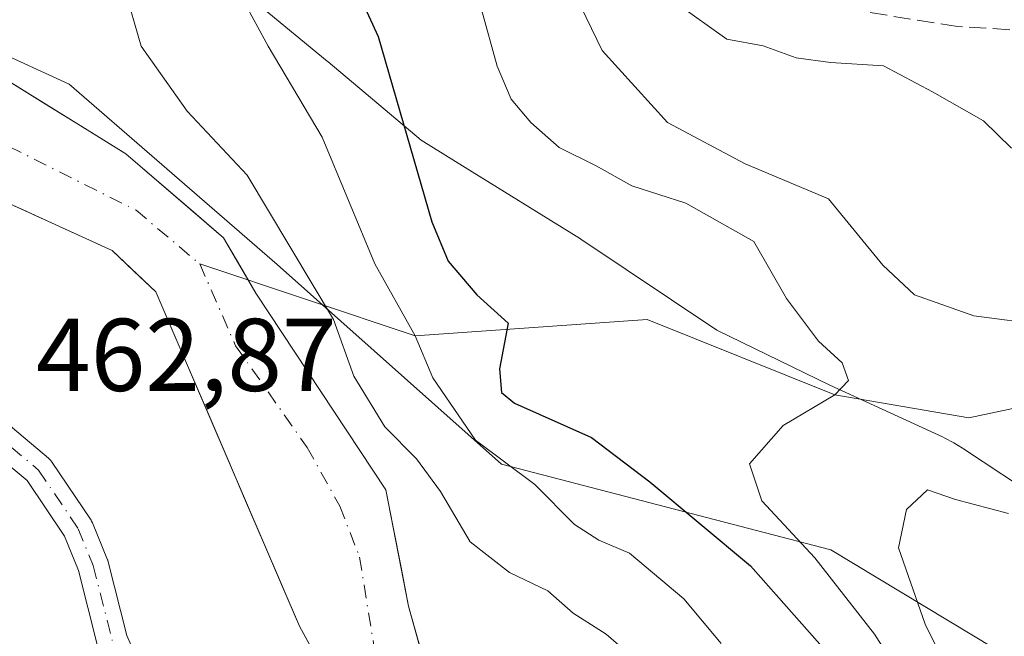
# Model space of a CAD drawing. Units: metres. Extents: x 573313 to 576757, y 4731134 to 4733485.
# Drawn here: x 575320 to 575415, y 4731583 to 4731643 of the extents above; entities that cross this region are included whole.
import ezdxf

# ---------------------------------------------------------------- set-up
doc = ezdxf.new("R2010")
doc.units = ezdxf.units.M
doc.header["$MEASUREMENT"] = 0
doc.linetypes.add('DGN Style 3', pattern=[2.307223458686699, 1.648016756204785, -0.6592067024819142])
doc.linetypes.add('DGN Style 4', pattern=[2.6384748266838614, 1.318413404963828, -0.6592067024819142, 0.001648016756204785, -0.6592067024819142])
for name, color, linetype, lineweight in [('Arbolado forestal CxS', 92, 'Continuous', 0), ('Camino Cxs', 7, 'Continuous', 0), ('Camino eje', 30, 'DGN Style 4', 13), ('Corriente artificial lineal', 4, 'DGN Style 3', 13), ('Corriente natural Cxs', 4, 'Continuous', 13), ('Corriente natural eje', 4, 'DGN Style 4', 0), ('Corriente natural lineal', 142, 'Continuous', 13), ('Curva de nivel maestra', 30, 'Continuous', 30), ('Curva de nivel normal', 30, 'Continuous', 0), ('Espacio natural protegido', 121, 'Continuous', 13), ('Espacio natural protegido CxS', 121, 'Continuous', 0), ('Rótulo de punto de cota en terreno', 7, 'Continuous', 0), ('Suelo desnudo CxS', 253, 'Continuous', 0)]:
    doc.layers.add(name, color=color, linetype=linetype, lineweight=lineweight)
doc.styles.add('Style-Arial', font='txt')

# ---------------------------------------------------------------- blocks, each defined once
blk = doc.blocks.new('*U20')
at = {"layer": 'Suelo desnudo CxS', "color": 253, "linetype": 'Continuous', "lineweight": 0}
for points in [[(575318.0500999996, 4731637.4001, 461.7093000000023), (575322.0767999999, 4731634.9068, 461.5730999999942), (575326.1035000002, 4731632.4134, 461.4716999999946), (575330.1301999995, 4731629.920100001, 461.7528000000021), (575333.2901999997, 4731627.203400001, 461.7532999999967), (575336.4501, 4731624.4868, 461.9723999999987), (575339.6101000002, 4731621.770099999, 462.1959999999963), (575341.1744999997, 4731619.0777, 461.9973000000027), (575342.7389000002, 4731616.385199999, 461.5924999999989), (575345.2581000002, 4731612.568299999, 461.2551999999997), (575347.7773000002, 4731608.751300001, 461.3926999999967), (575350.2966, 4731604.934400001, 462.1368999999977), (575352.8158, 4731601.1174, 462.2741999999998), (575355.3350000001, 4731597.3005, 462.5448999999935), (575356.0757999998, 4731593.543400001, 461.9468000000052), (575356.8167000003, 4731589.7863, 461.7001000000019), (575357.5575000001, 4731586.029200001, 461.6497999999993), (575358.8274999997, 4731581.4255, 461.8230999999942)], [(575349.2451999999, 4731579.905099999, 462.1175999999978), (575346.9702000003, 4731584.0801, 461.9496999999974), (575345.2290000003, 4731588.1339, 462.0337), (575343.4877000004, 4731592.1876, 462.0081000000064), (575341.7465000004, 4731596.241400001, 461.7369000000036), (575340.0051999995, 4731600.295100001, 461.5273000000016), (575338.2640000005, 4731604.348900001, 461.5547999999981), (575336.5226999996, 4731608.402600001, 461.6943000000028), (575334.7814999997, 4731612.4564, 461.6423000000068), (575333.0401999997, 4731616.5101, 461.5112999999984), (575330.9151999997, 4731618.520099999, 461.5188999999955), (575328.7901999997, 4731620.530099999, 461.2832000000053), (575324.4752000002, 4731622.4976, 461.3614999999991), (575320.1601999998, 4731624.465100001, 461.9174999999959), (575315.8450999996, 4731626.432600001, 462.1756000000024)]]:
    blk.add_polyline3d(points, dxfattribs=at)
blk = doc.blocks.new('*U21')
at = {"layer": 'Corriente natural Cxs', "color": 4, "linetype": 'Continuous', "lineweight": 13}
for points in [[(575360.6201, 4731559.030099999, 461.8804999999993), (575346.9702000003, 4731584.0801, 461.9496999999974), (575333.0401999997, 4731616.5101, 461.5112999999984), (575328.7901999997, 4731620.530099999, 461.2832000000053), (575311.5301000001, 4731628.4001, 462.0099000000046), (575299.6300999997, 4731635.030099999, 461.4379999999946), (575287.8101000004, 4731640.140100001, 461.9438999999985), (575282.3000999996, 4731641.840100001, 461.6352999999945), (575270.3400999998, 4731644.620100001, 462.8405000000057), (575259.7494000001, 4731651.770400001, 463.3248000000021), (575251.1503999997, 4731659.9725, 463.4107999999979), (575235.9368000003, 4731671.217300001, 463.116399999999), (575225.4857999999, 4731675.583000001, 463.3686000000016), (575210.2721999995, 4731683.255899999, 464.1864999999962), (575202.7101999996, 4731686.2501, 464.982999999993), (575192.7111999998, 4731697.236500001, 464.5034000000014), (575192.7088000001, 4731697.2411, 464.5028000000021), (575184.5525000002, 4731712.5748, 465.0424000000058), (575184.2801000001, 4731715.4301, 464.9664000000049), (575182.0201000003, 4731730.550100001, 465.054999999993), (575178.6201, 4731753.090100001, 465.1269999999931)], [(575197.7046999997, 4731755.2227, 464.232999999993), (575211.7274000002, 4731741.728900001, 463.2314000000042), (575220.7231999999, 4731719.503900001, 463.2014000000054), (575232.8941000003, 4731703.0997, 462.6361000000034), (575243.2128999997, 4731689.8705, 462.8527999999933), (575251.8119999999, 4731680.213199999, 462.3965999999928), (575260.2301000003, 4731671.630100001, 462.3246999999974), (575266.0900999998, 4731662.350099999, 461.9716000000044), (575273.9200999998, 4731655.200099999, 461.9367000000057), (575287.6902000001, 4731648.880100001, 462.0834999999934), (575306.3901000004, 4731642.450099999, 462.2603999999993), (575318.0500999996, 4731637.4001, 461.7093000000023), (575330.1301999995, 4731629.920100001, 461.7528000000021), (575339.6101000002, 4731621.770099999, 462.1959999999963), (575342.7389000002, 4731616.385199999, 461.5924999999989), (575355.3350000001, 4731597.3005, 462.5448999999935), (575357.5575000001, 4731586.029200001, 461.6497999999993), (575360.0975000003, 4731576.821699999, 461.9067000000068)]]:
    blk.add_polyline3d(points, dxfattribs=at)

msp = doc.modelspace()

# ---------------------------------------------------------------- linework, layer by layer
at = {"layer": 'Arbolado forestal CxS', "color": 92, "linetype": 'Continuous', "lineweight": 0}
for points in [[(575416.7511, 4731580.5033, 488.0313000000024), (575398.5226999996, 4731591.4769, 481.3239999999933), (575366.5758999996, 4731599.809900001, 471.0080000000017), (575344.8136999998, 4731619.178500001, 463.9894000000059), (575324.6328999996, 4731636.669700001, 462.0561000000016), (575302.2068999996, 4731646.9867, 463.4277000000002), (575277.9883000003, 4731655.059699999, 462.1604999999981), (575262.5308999997, 4731672.451500001, 462.5424000000058), (575246.0153000001, 4731694.472899999, 463.8117999999959), (575235.0049000002, 4731708.629699999, 463.8659000000043), (575220.8482999997, 4731726.719500001, 464.0167999999976), (575207.2710999995, 4731764.4989, 468.0359999999928)], [(575207.2710999995, 4731764.4989, 468.0359999999928), (575220.8482999997, 4731726.719500001, 464.0167999999976), (575235.0049000002, 4731708.629699999, 463.8659000000043), (575246.0153000001, 4731694.472899999, 463.8117999999959), (575262.5308999997, 4731672.451500001, 462.5424000000058), (575277.9883000003, 4731655.059699999, 462.1604999999981), (575302.2068999996, 4731646.9867, 463.4277000000002), (575324.6328999996, 4731636.669700001, 462.0561000000016), (575344.8136999998, 4731619.178500001, 463.9894000000059), (575366.5758999996, 4731599.809900001, 471.0080000000017), (575398.5226999996, 4731591.4769, 481.3239999999933), (575416.7511, 4731580.5033, 488.0313000000024)], [(575207.2710999995, 4731764.4989, 468.0359999999928), (575220.8482999997, 4731726.719500001, 464.0167999999976), (575235.0049000002, 4731708.629699999, 463.8659000000043), (575246.0153000001, 4731694.472899999, 463.8117999999959), (575262.5308999997, 4731672.451500001, 462.5424000000058), (575277.9883000003, 4731655.059699999, 462.1604999999981), (575302.2068999996, 4731646.9867, 463.4277000000002), (575324.6328999996, 4731636.669700001, 462.0561000000016), (575344.8136999998, 4731619.178500001, 463.9894000000059), (575366.5758999996, 4731599.809900001, 471.0080000000017), (575398.5226999996, 4731591.4769, 481.3239999999933), (575416.7511, 4731580.5033, 488.0313000000024), (575422.3431000002, 4731566.585300001, 491.6037999999971), (575428.8391000004, 4731526.542300001, 489.2811999999976), (575433.5018999996, 4731513.742500001, 495.4915000000037), (575430.6376999998, 4731500.567700001, 492.7295000000013), (575422.0449000001, 4731482.8101, 491.9382000000041), (575406.5783000002, 4731454.741699999, 493.444399999993), (575393.4029000001, 4731438.7027, 481.6450000000041), (575388.8198999995, 4731426.101100001, 487.883600000001), (575386.3541000001, 4731416.237299999, 495.2203000000009)], [(575207.2710999995, 4731764.4989, 468.0359999999928), (575220.8482999997, 4731726.719500001, 464.0167999999976), (575235.0049000002, 4731708.629699999, 463.8659000000043), (575246.0153000001, 4731694.472899999, 463.8117999999959), (575262.5308999997, 4731672.451500001, 462.5424000000058), (575277.9883000003, 4731655.059699999, 462.1604999999981), (575302.2068999996, 4731646.9867, 463.4277000000002), (575324.6328999996, 4731636.669700001, 462.0561000000016), (575344.8136999998, 4731619.178500001, 463.9894000000059), (575366.5758999996, 4731599.809900001, 471.0080000000017), (575398.5226999996, 4731591.4769, 481.3239999999933), (575416.7511, 4731580.5033, 488.0313000000024), (575422.3431000002, 4731566.585300001, 491.6037999999971), (575428.8391000004, 4731526.542300001, 489.2811999999976), (575433.5018999996, 4731513.742500001, 495.4915000000037), (575430.6376999998, 4731500.567700001, 492.7295000000013), (575422.0449000001, 4731482.8101, 491.9382000000041), (575406.5783000002, 4731454.741699999, 493.444399999993), (575393.4029000001, 4731438.7027, 481.6450000000041), (575388.8198999995, 4731426.101100001, 487.883600000001), (575386.3541000001, 4731416.237299999, 495.2203000000009)], [(575360.0975000003, 4731576.821699999, 461.9067000000068), (575357.5575000001, 4731586.029200001, 461.6497999999993), (575355.3350000001, 4731597.3005, 462.5448999999935), (575342.7389000002, 4731616.385199999, 461.5924999999989), (575339.6101000002, 4731621.770099999, 462.1959999999963), (575330.1301999995, 4731629.920100001, 461.7528000000021), (575318.0500999996, 4731637.4001, 461.7093000000023), (575306.3901000004, 4731642.450099999, 462.2603999999993), (575287.6902000001, 4731648.880100001, 462.0834999999934), (575273.9200999998, 4731655.200099999, 461.9367000000057), (575266.0900999998, 4731662.350099999, 461.9716000000044), (575260.2301000003, 4731671.630100001, 462.3246999999974), (575251.8119999999, 4731680.213199999, 462.3965999999928), (575243.2128999997, 4731689.8705, 462.8527999999933), (575232.8941000003, 4731703.0997, 462.6361000000034), (575220.7231999999, 4731719.503900001, 463.2014000000054), (575211.7274000002, 4731741.728900001, 463.2314000000042), (575197.7046999997, 4731755.2227, 464.232999999993)], [(575197.7046999997, 4731755.2227, 464.232999999993), (575211.7274000002, 4731741.728900001, 463.2314000000042), (575220.7231999999, 4731719.503900001, 463.2014000000054), (575232.8941000003, 4731703.0997, 462.6361000000034), (575243.2128999997, 4731689.8705, 462.8527999999933), (575251.8119999999, 4731680.213199999, 462.3965999999928), (575260.2301000003, 4731671.630100001, 462.3246999999974), (575266.0900999998, 4731662.350099999, 461.9716000000044), (575273.9200999998, 4731655.200099999, 461.9367000000057), (575287.6902000001, 4731648.880100001, 462.0834999999934), (575306.3901000004, 4731642.450099999, 462.2603999999993), (575318.0500999996, 4731637.4001, 461.7093000000023), (575330.1301999995, 4731629.920100001, 461.7528000000021), (575339.6101000002, 4731621.770099999, 462.1959999999963), (575342.7389000002, 4731616.385199999, 461.5924999999989), (575355.3350000001, 4731597.3005, 462.5448999999935), (575357.5575000001, 4731586.029200001, 461.6497999999993), (575360.0975000003, 4731576.821699999, 461.9067000000068)], [(575192.7111999998, 4731697.236500001, 464.5034000000014), (575202.7101999996, 4731686.2501, 464.982999999993), (575210.2721999995, 4731683.255899999, 464.1864999999962), (575225.4857999999, 4731675.583000001, 463.3686000000016), (575235.9368000003, 4731671.217300001, 463.116399999999), (575251.1503999997, 4731659.9725, 463.4107999999979), (575259.7494000001, 4731651.770400001, 463.3248000000021), (575270.3400999998, 4731644.620100001, 462.8405000000057), (575282.3000999996, 4731641.840100001, 461.6352999999945), (575287.8101000004, 4731640.140100001, 461.9438999999985), (575299.6300999997, 4731635.030099999, 461.4379999999946), (575311.5301000001, 4731628.4001, 462.0099000000046), (575328.7901999997, 4731620.530099999, 461.2832000000053), (575333.0401999997, 4731616.5101, 461.5112999999984), (575346.9702000003, 4731584.0801, 461.9496999999974), (575360.6201, 4731559.030099999, 461.8804999999993)], [(575311.5301000001, 4731628.4001, 462.0099000000046), (575328.7901999997, 4731620.530099999, 461.2832000000053), (575333.0401999997, 4731616.5101, 461.5112999999984), (575346.9702000003, 4731584.0801, 461.9496999999974), (575360.6201, 4731559.030099999, 461.8804999999993)]]:
    msp.add_polyline3d(points, dxfattribs=at)
at = {"layer": 'Camino Cxs', "color": 7, "linetype": 'Continuous', "lineweight": 0}
for points in [[(575317.8672000002, 4731604.3474, 466.7133000000031), (575322.6317999996, 4731600.377, 467.6851000000024), (575322.8185999999, 4731600.190500001, 467.6540999999997), (575322.9130999995, 4731600.064999999, 467.6251000000047), (575326.7494999999, 4731594.376499999, 465.936400000006), (575326.8049999997, 4731594.287799999, 465.8867999999929), (575326.8951000003, 4731594.103700001, 465.7804999999935), (575328.3503000002, 4731590.5318, 464.7195999999968), (575328.3706, 4731590.478900001, 464.7165999999997), (575328.4148000004, 4731590.335899999, 464.7050000000018), (575330.2375999996, 4731583.174799999, 464.8246999999974), (575333.0629000004, 4731576.625299999, 465.8993000000046)], [(575317.8672000002, 4731604.3474, 466.7133000000031), (575322.6317999996, 4731600.377, 467.6851000000024), (575322.8185999999, 4731600.190500001, 467.6540999999997), (575322.9130999995, 4731600.064999999, 467.6251000000047), (575326.7494999999, 4731594.376499999, 465.936400000006), (575326.8049999997, 4731594.287799999, 465.8867999999929), (575326.8951000003, 4731594.103700001, 465.7804999999935), (575328.3503000002, 4731590.5318, 464.7195999999968), (575328.3706, 4731590.478900001, 464.7165999999997), (575328.4148000004, 4731590.335899999, 464.7050000000018), (575330.2375999996, 4731583.174799999, 464.8246999999974), (575333.0629000004, 4731576.625299999, 465.8993000000046)], [(575327.3596000001, 4731582.319800001, 463.9907999999996), (575325.5329999998, 4731589.495800001, 464.7176000000036), (575324.1754000001, 4731592.828000001, 465.2831000000006), (575320.5453000005, 4731598.2105, 467.1836999999941), (575316.0640000004, 4731601.945, 467.1879000000045)], [(575327.3596000001, 4731582.319800001, 463.9907999999996), (575325.5329999998, 4731589.495800001, 464.7176000000036), (575324.1754000001, 4731592.828000001, 465.2831000000006), (575320.5453000005, 4731598.2105, 467.1836999999941), (575316.0640000004, 4731601.945, 467.1879000000045)]]:
    msp.add_polyline3d(points, dxfattribs=at)
at = {"layer": 'Camino eje', "color": 30, "linetype": 'DGN Style 4', "lineweight": 13}
msp.add_polyline3d([(575267.2975000005, 4731628.595100001, 467.9719999999944), (575276.0286999998, 4731627.4045, 471.6518000000069), (575282.7756000003, 4731626.081599999, 469.2259999999952), (575287.6704000002, 4731624.3618, 470.5212999999931), (575296.1370999999, 4731617.085700001, 466.1165000000037), (575302.8855, 4731611.399599999, 465.7532000000065), (575306.9550999999, 4731608.815099999, 466.2943999999989), (575309.8565999996, 4731606.9704, 466.3923999999971), (575316.9068999998, 4731603.1951, 466.7786999999954), (575321.6694999998, 4731599.226299999, 467.2228999999934), (575325.5059000002, 4731593.537799999, 465.4878999999929), (575326.9611000001, 4731589.9659, 464.484500000006), (575328.8131999997, 4731582.6898, 464.4033000000054)], dxfattribs=at)
at = {"layer": 'Corriente artificial lineal', "color": 4, "linetype": 'DGN Style 3', "lineweight": 13}
msp.add_polyline3d([(575459.3701, 4731560.340100001, 492.9609999999957), (575460.0301000001, 4731599.0001, 490.7243000000017), (575457.4200999998, 4731607.270099999, 491.6916999999958), (575453.8400999998, 4731614.800100001, 492.0197999999946), (575448.7600999996, 4731622.600099999, 492.0546999999933), (575441.0601000004, 4731629.6601, 492.2329000000027), (575431.7401000002, 4731636.4001, 492.6303999999946), (575424.4501, 4731640.0601, 492.7584000000061), (575418.1801000005, 4731641.8101, 492.324099999998), (575410.8000999996, 4731642.270099999, 491.6584000000003), (575401.7701000003, 4731643.700099999, 490.8711999999941), (575394.7801000001, 4731646.220100001, 491.2492000000057), (575390.9122000001, 4731648.301000001, 491.8114999999962)], dxfattribs=at)
at = {"layer": 'Corriente natural Cxs', "color": 4, "linetype": 'Continuous', "lineweight": 13}
for points in [[(575207.6358000003, 4731745.666200001, 463.5884999999981), (575211.7274000002, 4731741.728900001, 463.2314000000042), (575220.7231999999, 4731719.503900001, 463.2014000000054), (575232.8941000003, 4731703.0997, 462.6361000000034), (575243.2128999997, 4731689.8705, 462.8527999999933), (575251.8119999999, 4731680.213199999, 462.3965999999928), (575260.2301000003, 4731671.630100001, 462.3246999999974), (575266.0900999998, 4731662.350099999, 461.9716000000044), (575273.9200999998, 4731655.200099999, 461.9367000000057), (575287.6902000001, 4731648.880100001, 462.0834999999934), (575306.3901000004, 4731642.450099999, 462.2603999999993), (575318.0500999996, 4731637.4001, 461.7093000000023), (575330.1301999995, 4731629.920100001, 461.7528000000021), (575339.6101000002, 4731621.770099999, 462.1959999999963), (575342.7389000002, 4731616.385199999, 461.5924999999989), (575355.3350000001, 4731597.3005, 462.5448999999935), (575357.5575000001, 4731586.029200001, 461.6497999999993), (575360.0975000003, 4731576.821699999, 461.9067000000068)], [(575360.6201, 4731559.030099999, 461.8804999999993), (575346.9702000003, 4731584.0801, 461.9496999999974), (575333.0401999997, 4731616.5101, 461.5112999999984), (575328.7901999997, 4731620.530099999, 461.2832000000053), (575311.5301000001, 4731628.4001, 462.0099000000046), (575299.6300999997, 4731635.030099999, 461.4379999999946), (575287.8101000004, 4731640.140100001, 461.9438999999985), (575282.3000999996, 4731641.840100001, 461.6352999999945), (575270.3400999998, 4731644.620100001, 462.8405000000057), (575259.7494000001, 4731651.770400001, 463.3248000000021), (575251.1503999997, 4731659.9725, 463.4107999999979), (575235.9368000003, 4731671.217300001, 463.116399999999), (575225.4857999999, 4731675.583000001, 463.3686000000016), (575210.2721999995, 4731683.255899999, 464.1864999999962), (575202.7101999996, 4731686.2501, 464.982999999993)]]:
    msp.add_polyline3d(points, dxfattribs=at)
at = {"layer": 'Corriente natural eje', "color": 4, "linetype": 'DGN Style 4', "lineweight": 0}
for points in [[(575190.9239999996, 4731742.640100001, 463.7617000000028), (575193.0330999997, 4731734.717499999, 463.8600000000006), (575199.4242000004, 4731722.943499999, 464.3077999999951), (575205.7742999997, 4731714.344500001, 464.0149999999995), (575209.8753000004, 4731710.2434, 464.0767000000051), (575216.0930000005, 4731705.7455, 463.9701999999961), (575222.1785000004, 4731700.8507, 463.6584000000003), (575228.7931000004, 4731695.029899999, 463.1852999999974), (575238.0535000004, 4731684.9757, 462.564400000003), (575254.9868999999, 4731668.042300001, 462.3160999999964), (575261.7336999997, 4731659.5756, 462.7652999999991), (575268.7451999999, 4731652.960999999, 462.6791999999987), (575277.3192999996, 4731648.651000001, 461.8401000000013), (575286.7200999996, 4731645.600099999, 461.5653000000021), (575301.9401000004, 4731639.7301, 461.4667999999947), (575313.8901000004, 4731633.0701, 461.3598999999958), (575331.1201, 4731624.440099999, 460.9040999999997), (575337.3000999996, 4731619.2301, 460.8635000000068)], [(575337.3000999996, 4731619.2301, 460.8635000000068), (575340.7747, 4731611.290100001, 460.4198000000034), (575347.7149, 4731601.427999999, 460.2946999999986), (575350.8898999998, 4731595.713, 460.7443999999959), (575352.7949000001, 4731590.7917, 460.8858999999939), (575354.2841999996, 4731581.5888, 461.6647999999987), (575354.4175000004, 4731581.343900001, 461.6726000000053), (575357.2400000002, 4731571.900400001, 461.4308000000019), (575365.9304999998, 4731560.632900001, 461.2222000000039), (575378.6700999998, 4731543.360099999, 460.5825999999943), (575384.6601, 4731530.7301, 459.8668999999937), (575388.2500999998, 4731516.9001, 460.0510000000068), (575389.9423000002, 4731509.2082, 459.7958999999974), (575392.5346999997, 4731495.484400001, 460.0893999999971), (575389.2532000003, 4731476.498500001, 460.9429999999993), (575381.5802999996, 4731457.183900001, 461.170100000003), (575368.3510999996, 4731438.398399999, 461.0706000000064), (575357.2385999998, 4731424.640000001, 461.090200000006), (575343.8662, 4731410.500800001, 460.725900000005), (575336.1401000004, 4731402.870100001, 459.9663), (575327.6404999997, 4731396.567500001, 459.513300000006)]]:
    msp.add_polyline3d(points, dxfattribs=at)
at = {"layer": 'Corriente natural lineal', "color": 142, "linetype": 'Continuous', "lineweight": 13}
msp.add_polyline3d([(575566.8300000001, 4731543.3391, 504.8255999999965), (575566.0201000003, 4731543.2601, 504.6223999999929), (575560.6300999997, 4731540.9801, 503.6006999999955), (575554.0928999997, 4731534.358200001, 503.0455999999977), (575546.4729000004, 4731527.532000001, 503.0746999999974), (575524.8828999996, 4731518.9594, 503.9787999999971), (575513.0105999997, 4731515.6735, 505.460699999996), (575504.3611000003, 4731515.113399999, 506.0950000000012), (575494.5714999996, 4731517.759199999, 507.5381000000052), (575480.0193999996, 4731524.6384, 506.977899999998), (575465.2027000003, 4731529.6655, 506.0880000000034), (575456.5407999996, 4731536.007400001, 503.3790000000009), (575451.1563999997, 4731544.3014, 500.4728000000032), (575445.2499000002, 4731573.8507, 490.844299999997), (575445.2599999999, 4731580.439999999, 489.6168000000035), (575440.4806000004, 4731595.318299999, 487.9250000000029), (575427.6100000005, 4731607.640000001, 486.7862000000023), (575411.9056000002, 4731604.314200001, 482.0988000000071), (575398.9100000003, 4731606.529999999, 479.7685999999958), (575380.6847000001, 4731613.839199999, 477.6073000000034), (575358.1799999997, 4731612.26, 471.087400000004), (575337.3000999996, 4731619.2301, 460.8635000000068)], dxfattribs=at)
at = {"layer": 'Curva de nivel maestra', "color": 30, "linetype": 'Continuous', "lineweight": 30, "elevation": 475, "flags": 128}
msp.add_lwpolyline([(575318.4100000003, 4731687.1601), (575326.0599999996, 4731677.9801), (575331.6500000004, 4731670.8301), (575335.6600000003, 4731668.300100001), (575338.9400000004, 4731665.1601), (575343.7400000002, 4731658.520099999), (575347.9000000004, 4731653.440099999), (575351.4100000003, 4731648.280099999), (575354.5999999996, 4731641.290100001), (575359.8200000003, 4731623.300100001), (575361.4000000004, 4731619.5101), (575364.1699999999, 4731616.2301), (575367.2199999997, 4731613.470100001), (575366.3600000005, 4731609.040100001), (575366.5599999996, 4731606.7401), (575367.8099999996, 4731605.720100001), (575375.2800000003, 4731602.380100001), (575380.9400000004, 4731598.100099999), (575390.7300000004, 4731589.950099999), (575398.9400000004, 4731580.6601)], dxfattribs=at)
at = {"layer": 'Curva de nivel normal', "color": 30, "linetype": 'Continuous', "lineweight": 0, "flags": 128}
for points, elevation in [([(575320.0599999996, 4731745.970100001), (575320.0999999996, 4731743.360099999), (575321.3899999997, 4731739.5001), (575324.0899999999, 4731734.360099999), (575325.2300000004, 4731727.100099999), (575328.4600000001, 4731716.6501), (575329.4100000003, 4731709.2601), (575330.5599999996, 4731703.790100001), (575334.9600000001, 4731699.130100001), (575342.8399999999, 4731695.6601), (575347.7100000001, 4731692.440099999), (575358.8600000005, 4731680.0001), (575366.5700000003, 4731673.870100001), (575374.2999999998, 4731660.200099999), (575377.9000000004, 4731651.8301), (575383.5999999996, 4731644.450099999), (575388.4299999997, 4731641.020099999), (575391.9400000004, 4731640.4001), (575395.1399999997, 4731639.2401), (575398.4900000002, 4731638.780099999), (575403.6299999999, 4731638.460100001), (575408.3700000001, 4731635.9101), (575413.2999999998, 4731633.110099999), (575416.04, 4731630.460100001)], 490), ([(575316.8600000005, 4731727.4301), (575322.8200000003, 4731715.300100001), (575324.75, 4731705.520099999), (575327.6200000001, 4731697.3201), (575330.2400000002, 4731693.610099999), (575338.2999999998, 4731688.710100001), (575343.4800000004, 4731686.0601), (575346, 4731683.4301), (575347.8799999999, 4731680.0801), (575351.9199999999, 4731676.200099999), (575361.0300000003, 4731665.770099999), (575369.6799999997, 4731653.710100001), (575376.3399999999, 4731639.920100001), (575382.6600000003, 4731632.960100001), (575390.2100000001, 4731628.940099999), (575398.2800000003, 4731625.540100001), (575403.54, 4731619.100099999), (575406.6299999999, 4731616.220100001), (575412.3700000001, 4731614.1801), (575419.3399999999, 4731613.280099999)], 485), ([(575317.04, 4731673.800100001), (575323.7699999996, 4731666.440099999), (575329.6600000003, 4731661.7601), (575332.9000000004, 4731656.960100001), (575336.0300000003, 4731653.630100001), (575339.1399999997, 4731649.200099999), (575343.9199999999, 4731640.360099999), (575349.1600000003, 4731631.520099999), (575354.2800000003, 4731619.2501), (575358.1799999997, 4731612.2601), (575359.9000000004, 4731608.1801), (575364.04, 4731602.140100001), (575369.79, 4731597.840100001), (575373.6600000003, 4731593.960100001), (575376, 4731592.4301), (575378.9800000004, 4731591.1801), (575384.2599999999, 4731586.7501), (575387.8600000005, 4731582.390100001)], 470), ([(575317.7000000002, 4731663.130100001), (575323.3899999997, 4731656.1601), (575327.5199999996, 4731651.290100001), (575329.9699999997, 4731646.0701), (575331.5999999996, 4731640.370100001), (575336.0700000003, 4731634.040100001), (575341.8799999999, 4731627.8301), (575350.2599999999, 4731613.8301), (575352.25, 4731608.3301), (575355.2400000002, 4731603.420100001), (575358.3200000003, 4731600.3301), (575360.6600000003, 4731597.140100001), (575363.5300000003, 4731592.270099999), (575367.3300000001, 4731589.280099999), (575371.0700000003, 4731587.5001), (575373.5099999999, 4731585.360099999), (575376.7300000004, 4731583.3201), (575382.0300000003, 4731578.7301)], 465), ([(575364.6399999997, 4731643.9001), (575366.1600000003, 4731638.420100001), (575367.5099999999, 4731635.2301), (575369.4000000004, 4731632.940099999), (575372.1600000003, 4731630.540100001), (575375.7599999999, 4731628.7401), (575379.2100000001, 4731626.8201), (575384.4500000002, 4731625.130100001), (575391.0300000003, 4731621.420100001), (575394.2199999997, 4731615.890100001), (575397.3200000003, 4731611.7301), (575399.6200000001, 4731609.640100001), (575400.2199999997, 4731607.920100001), (575398.9100000003, 4731606.530099999), (575393.8700000001, 4731603.5601), (575390.6200000001, 4731599.8201), (575391.7999999998, 4731596.2401), (575396.9400000004, 4731590.710100001), (575402.7400000002, 4731583.300100001), (575409.6799999997, 4731572.4001)], 480), ([(575415.75, 4731595.030099999), (575410.6100000005, 4731596.360099999), (575407.8899999997, 4731597.3201), (575405.8600000005, 4731595.420100001), (575405.0700000003, 4731591.6801), (575407.6500000004, 4731584.290100001), (575416.6399999997, 4731566.100099999)], 485)]:
    msp.add_lwpolyline(points, dxfattribs=dict(at, elevation=elevation))
at = {"layer": 'Espacio natural protegido', "color": 121, "linetype": 'Continuous', "lineweight": 13, "flags": 128}
msp.add_lwpolyline([(575339.8007000015, 4731647.065199999), (575349.6556000016, 4731638.901100001), (575349.7425000014, 4731638.828600001), (575358.7655000011, 4731631.237900001), (575363.029600002, 4731628.598200002), (575373.8088999998, 4731621.925300002), (575374.1215000018, 4731621.726400001), (575374.2472999998, 4731621.6432), (575387.4660000014, 4731612.810100002), (575398.3961000004, 4731607.471500002), (575409.3375000019, 4731602.439299999), (575409.5687000006, 4731602.330600001), (575410.4387000002, 4731601.876700001), (575411.2772000014, 4731601.3669), (575411.3698000021, 4731601.305800001), (575418.9107000014, 4731596.295699999)], dxfattribs=at)
at = {"layer": 'Espacio natural protegido CxS', "color": 121, "linetype": 'Continuous', "lineweight": 0, "flags": 128}
msp.add_lwpolyline([(575339.8006999987, 4731647.065199999), (575349.655600001, 4731638.9011), (575349.7424999987, 4731638.828600001), (575358.7655000006, 4731631.2379), (575363.0295999993, 4731628.598200001), (575373.8088999992, 4731621.925300002), (575374.1215000012, 4731621.7264), (575374.2472999992, 4731621.643200001), (575387.4660000008, 4731612.8101), (575398.3960999997, 4731607.471500001), (575409.3375000014, 4731602.439300001), (575409.5687000002, 4731602.3306), (575410.4386999996, 4731601.8767), (575411.2772000007, 4731601.3669), (575411.3698000014, 4731601.3058), (575418.9107000007, 4731596.295700001)], dxfattribs=at)
at = {"layer": 'Suelo desnudo CxS', "color": 253, "linetype": 'Continuous', "lineweight": 0}
for points in [[(575197.7046999997, 4731755.2227, 464.232999999993), (575211.7274000002, 4731741.728900001, 463.2314000000042), (575220.7231999999, 4731719.503900001, 463.2014000000054), (575232.8941000003, 4731703.0997, 462.6361000000034), (575243.2128999997, 4731689.8705, 462.8527999999933), (575251.8119999999, 4731680.213199999, 462.3965999999928), (575260.2301000003, 4731671.630100001, 462.3246999999974), (575266.0900999998, 4731662.350099999, 461.9716000000044), (575273.9200999998, 4731655.200099999, 461.9367000000057), (575287.6902000001, 4731648.880100001, 462.0834999999934), (575306.3901000004, 4731642.450099999, 462.2603999999993), (575318.0500999996, 4731637.4001, 461.7093000000023), (575330.1301999995, 4731629.920100001, 461.7528000000021), (575339.6101000002, 4731621.770099999, 462.1959999999963), (575342.7389000002, 4731616.385199999, 461.5924999999989), (575355.3350000001, 4731597.3005, 462.5448999999935), (575357.5575000001, 4731586.029200001, 461.6497999999993), (575360.0975000003, 4731576.821699999, 461.9067000000068)], [(575192.7111999998, 4731697.236500001, 464.5034000000014), (575202.7101999996, 4731686.2501, 464.982999999993), (575210.2721999995, 4731683.255899999, 464.1864999999962), (575225.4857999999, 4731675.583000001, 463.3686000000016), (575235.9368000003, 4731671.217300001, 463.116399999999), (575251.1503999997, 4731659.9725, 463.4107999999979), (575259.7494000001, 4731651.770400001, 463.3248000000021), (575270.3400999998, 4731644.620100001, 462.8405000000057), (575282.3000999996, 4731641.840100001, 461.6352999999945), (575287.8101000004, 4731640.140100001, 461.9438999999985), (575299.6300999997, 4731635.030099999, 461.4379999999946), (575311.5301000001, 4731628.4001, 462.0099000000046), (575328.7901999997, 4731620.530099999, 461.2832000000053), (575333.0401999997, 4731616.5101, 461.5112999999984), (575346.9702000003, 4731584.0801, 461.9496999999974), (575360.6201, 4731559.030099999, 461.8804999999993)]]:
    msp.add_polyline3d(points, dxfattribs=at)

# ---------------------------------------------------------------- block references
at = {"layer": 'Corriente natural Cxs', "color": 4, "linetype": 'Continuous', "lineweight": 13}
msp.add_blockref('*U21', (0, 0), dxfattribs=at)
at = {"layer": 'Suelo desnudo CxS', "color": 253, "linetype": 'Continuous', "lineweight": 0}
msp.add_blockref('*U20', (0, 0), dxfattribs=at)

# ---------------------------------------------------------------- texts
at = {"layer": 'Rótulo de punto de cota en terreno', "color": 7, "linetype": 'Continuous', "lineweight": 0, "style": 'Style-Arial'}
msp.add_text('462,87', height=7.000000000000002, dxfattribs=at).set_placement((575321.4177999999, 4731606.9078))

doc.saveas('drawing.dxf')
